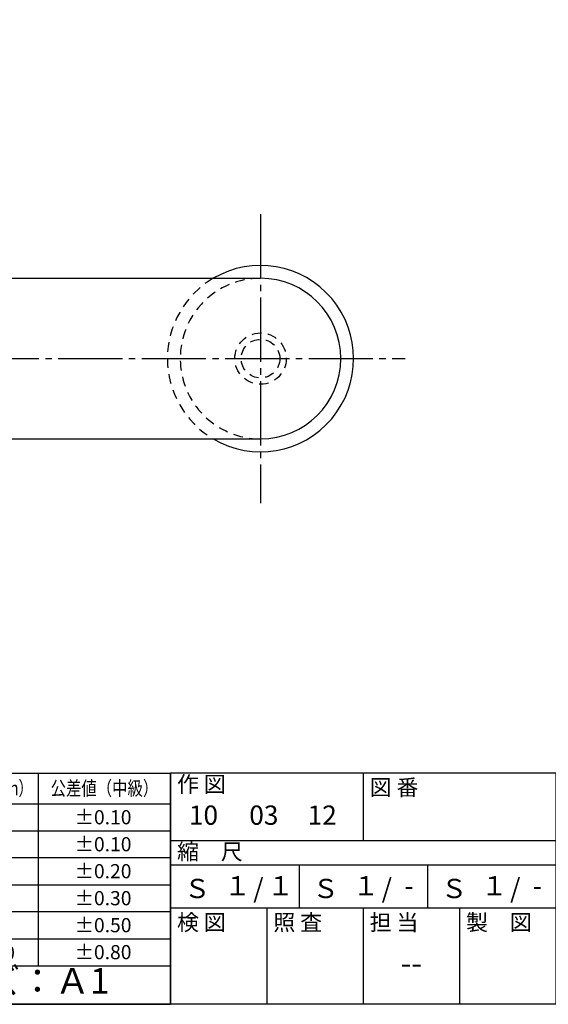
# Model space of a CAD drawing. Units: inches. Extents: x -276 to 531, y 732 to 1292.
# Drawn here: x 363 to 445, y 732 to 885 of the extents above; entities that cross this region are included whole.
import ezdxf
from ezdxf.enums import TextEntityAlignment as Align

# ---------------------------------------------------------------- set-up
doc = ezdxf.new("R2010")
doc.units = ezdxf.units.IN
doc.header["$MEASUREMENT"] = 0
doc.linetypes.add('CENS', pattern=[13, 10, -1, 1, -1])
doc.linetypes.add('HIDS', pattern=[2.5, 1.5, -1])
for name, color, linetype in [('02-実線-1', 7, 'Continuous'), ('04-破線-1', 5, 'HIDS'), ('06-中心線', 1, 'CENS'), ('11-ﾈｼﾞ関連', 7, 'Continuous'), ('図枠', 7, 'Continuous'), ('図枠-名称', 254, 'Continuous'), ('図枠-文字', 4, 'Continuous'), ('図枠-細線', 251, 'Continuous')]:
    doc.layers.add(name, color=color, linetype=linetype)
doc.styles.add('STD', font='TXT.shx', dxfattribs={"bigfont": 'bigfont.shx'})

# ---------------------------------------------------------------- blocks, each defined once
blk = doc.blocks.new('A$C6EEE4BB3')
at = {"layer": '図枠', "color": 7}
for p, q in [((29.72, 36.25), (29.72, 25.75)), ((-0.28, 25.75), (59.72, 25.75)), ((-0.28, 15.25), (59.72, 15.25))]:
    blk.add_line(p, q, dxfattribs=at)
at = {"layer": '図枠'}
blk.add_lwpolyline([(-0.28, 36.25), (59.72, 36.25), (59.72, 0.25), (-0.28, 0.25)], close=True, dxfattribs=at)
at = {"layer": '図枠-細線', "color": 251}
for p, q in [((-0.28, 21.96), (59.72, 21.96)), ((19.72, 21.96), (19.72, 15.25)), ((39.72, 21.96), (39.72, 15.25)), ((14.72, 15.25), (14.72, 0.25)), ((29.72, 15.25), (29.72, 0.25)), ((44.72, 15.25), (44.72, 0.25))]:
    blk.add_line(p, q, dxfattribs=at)
at = {"layer": '図枠-文字', "color": 4, "style": 'STD'}
for s, height, p in [('作 図', 2.5, (0.72, 33.25)), ('図 番', 2.5, (30.72, 32.75)), ('縮\u3000尺', 2.5, (0.72, 22.75)), ('/', 3, (12.59, 16.81)), ('/', 3, (32.59, 16.81)), ('/', 3, (52.59, 16.81)), ('Ｓ', 3, (1.81, 16.77)), ('Ｓ', 3, (21.81, 16.77)), ('Ｓ', 3, (41.81, 16.77)), ('検 図', 2.5, (0.72, 11.75)), ('照 査', 2.5, (15.72, 11.75)), ('担 当', 2.5, (30.72, 11.75)), ('製\u3000図', 2.5, (45.72, 11.75))]:
    blk.add_text(s, height=height, dxfattribs=at).set_placement(p)
blk = doc.blocks.new('A$C4AF60884')
at = {"layer": '図枠', "color": 7}
for p, q in [((19.17, 5.75), (19.17, 35.75)), ((38.74, 35.75), (38.74, 5.75)), ((19.17, 30.95), (59.35, 30.95)), ((-0.65, 5.75), (59.35, 5.75))]:
    blk.add_line(p, q, dxfattribs=at)
at = {"layer": '図枠'}
blk.add_lwpolyline([(-0.65, 35.75), (59.35, 35.75), (59.35, -0.25), (-0.65, -0.25)], close=True, dxfattribs=at)
at = {"layer": '図枠-細線', "color": 251}
for p, q in [((19.17, 26.75), (59.35, 26.75)), ((59.35, 22.55), (19.17, 22.55)), ((19.17, 18.35), (59.35, 18.35)), ((59.35, 14.15), (19.17, 14.15)), ((19.17, 9.95), (59.35, 9.95))]:
    blk.add_line(p, q, dxfattribs=at)
at = {"layer": '図枠-文字', "color": 4, "style": 'STD'}
for s, height, p in [('指示無き公差は', 2.2, (0.27, 32.03)), ('右表公差に従う', 2.2, (0.15, 28.01)), ('0.5～3', 2.205, (20.66, 27.77)), ('±0.10', 2.205, (44.41, 27.77)), ('こと。', 2.2, (0.39, 23.62)), ('3～6', 2.205, (20.66, 23.68)), ('±0.10', 2.205, (44.41, 23.57)), ('指示無きコーナ', 2.2, (0.15, 19.47)), ('6～30', 2.205, (20.78, 19.58)), ('±0.20', 2.205, (44.41, 19.37)), ('ーR面取りはR', 2.2, (0.15, 15.33)), ('30～120', 2.205, (20.66, 15.24)), ('±0.30', 2.205, (44.41, 15.17)), ('0.3。バリ無き', 2.2, (0.03, 11.43)), ('120～400', 2.205, (20.66, 10.9)), ('±0.50', 2.205, (44.41, 10.97)), ('こと。', 2.2, (0.03, 7.52)), ('400～1000', 2.205, (20.42, 6.68)), ('±0.80', 2.205, (44.41, 6.77))]:
    blk.add_text(s, height=height, dxfattribs=at).set_placement(p)
at = {"layer": '図枠-文字', "color": 4, "style": 'STD', "width": 0.931818}
blk.add_text('基本寸法（ｍｍ）', height=2.205, dxfattribs=at).set_placement((19.84, 32.28), (37.92, 32.28), align=Align.FIT)
at = {"layer": '図枠-文字', "color": 4, "style": 'STD'}
blk.add_text('公差値（中級）', height=2.205, dxfattribs=at).set_placement((40.67, 32.28), (57.43, 32.28), align=Align.FIT)
blk.add_text('用紙サイズ：Ａ1', height=4, dxfattribs=at).set_placement((29.22, 2.87), align=Align.MIDDLE)

msp = doc.modelspace()

# ---------------------------------------------------------------- linework, layer by layer
at = {"layer": '02-実線-1'}
for p, q in [((337.919, 844.504), (400.419, 844.504)), ((337.919, 819.504), (400.419, 819.504))]:
    msp.add_line(p, q, dxfattribs=at)
msp.add_arc((400.419, 832.004), 14.5, 239.54969, 120.45031, dxfattribs=at)
at = {"layer": '02-実線-1', "linetype": 'Continuous'}
msp.add_arc((400.419, 832.004), 12.5, 270, 90, dxfattribs=at)
at = {"layer": '04-破線-1'}
msp.add_arc((400.419, 832.004), 14.5, 120.45031, 239.54969, dxfattribs=at)
at = {"layer": '04-破線-1', "color": 5, "linetype": 'HIDS'}
msp.add_arc((400.419, 832.004), 12.5, 90, 270, dxfattribs=at)
at = {"layer": '06-中心線', "color": 1, "linetype": 'CENS'}
for p, q in [((400.419, 854.504), (400.419, 809.504)), ((-47.081, 832.004), (422.919, 832.004))]:
    msp.add_line(p, q, dxfattribs=at)
at = {"layer": '11-ﾈｼﾞ関連', "color": 5, "linetype": 'HIDS'}
for radius in [4, 3]:
    msp.add_circle((400.419, 832.004), radius, dxfattribs=at)
at = {"layer": '図枠'}
msp.add_lwpolyline([(-275.579, 1291.504), (531.421, 1291.504), (531.421, 731.504), (-275.579, 731.504)], close=True, dxfattribs=at)

# ---------------------------------------------------------------- block references
for name, p in [('A$C4AF60884', (327.066, 731.75)), ('A$C6EEE4BB3', (386.702, 731.259))]:
    msp.add_blockref(name, p, dxfattribs=at)

# ---------------------------------------------------------------- texts
at = {"layer": '図枠-名称', "style": 'STD'}
for s, height, p in [('10', 3, (391.541, 760.558)), ('03', 3, (400.941, 760.558)), ('12', 3, (410.026, 760.558)), ('１', 3, (396.829, 749.572)), ('１', 3, (403.523, 749.572)), ('１', 3, (416.829, 749.572)), ('１', 3, (436.829, 749.572)), ('-', 3, (423.523, 749.572)), ('-', 3, (443.523, 749.572)), ('--', 3.5, (423.902, 737.47))]:
    msp.add_text(s, height=height, dxfattribs=at).set_placement(p, align=Align.MIDDLE)

doc.saveas('drawing.dxf')
